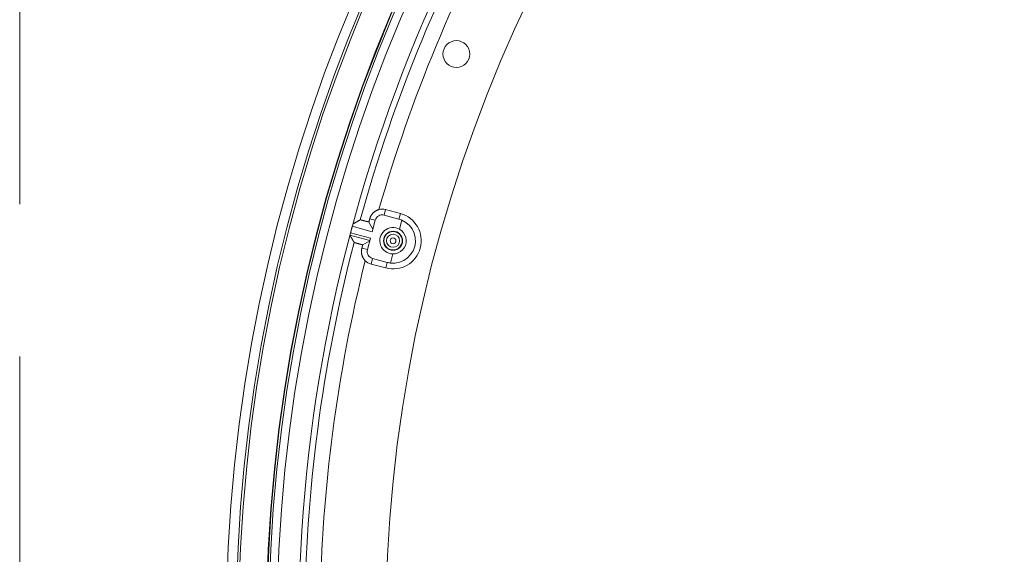
# Model space of a CAD drawing. Units: inches. Extents: x -92 to 152, y -84 to 248.
# Drawn here: x -34 to -25, y 158 to 163 of the extents above; entities that cross this region are included whole.
import ezdxf

# ---------------------------------------------------------------- set-up
doc = ezdxf.new("R2010")
doc.units = ezdxf.units.IN
doc.header["$LTSCALE"] = 10
doc.header["$MEASUREMENT"] = 0
doc.linetypes.add('HIDDEN', pattern=[0.375, 0.25, -0.125])
doc.layers.add('object', color=1, linetype='Continuous')

msp = doc.modelspace()

# ---------------------------------------------------------------- linework, layer by layer
at = {"layer": 'object', "linetype": 'HIDDEN', "lineweight": 9}
msp.add_line((-33.51132, 193.61089), (-33.51132, 121.61089), dxfattribs=at)
at = {"layer": 'object', "linetype": 'Continuous', "lineweight": 0}
for p, q in [((-30.52322, 161.01978), (-30.51099, 161.06545)), ((-30.51099, 161.06545), (-30.39025, 161.0331)), ((-30.64084, 160.9904), (-30.59527, 160.97818)), ((-30.52322, 161.01978), (-30.40248, 160.98743)), ((-30.40248, 160.98743), (-30.39025, 161.0331)), ((-30.7985, 160.87452), (-30.78415, 160.92809)), ((-30.78415, 160.92809), (-30.62044, 160.88423)), ((-30.64808, 160.96338), (-30.61472, 160.90559)), ((-30.62044, 160.88423), (-30.59527, 160.97818)), ((-30.39681, 160.90432), (-30.37693, 160.97852)), ((-30.80348, 160.85515), (-30.63997, 160.81134)), ((-30.7985, 160.87452), (-30.6348, 160.83066)), ((-30.65997, 160.7367), (-30.6348, 160.83066)), ((-30.70555, 160.74891), (-30.65997, 160.7367)), ((-30.69831, 160.77593), (-30.64052, 160.8093)), ((-30.63062, 160.61899), (-30.61838, 160.66466)), ((-30.61838, 160.66466), (-30.49764, 160.6323)), ((-30.47105, 160.62724), (-30.45117, 160.70144)), ((-30.63062, 160.61899), (-30.50987, 160.58664)), ((-30.50987, 160.58664), (-30.49764, 160.6323))]:
    msp.add_line(p, q, dxfattribs=at)
for points in [[(-30.64084, 160.9904), (-30.64008, 160.99308), (-30.63926, 160.99574), (-30.63836, 160.99838), (-30.6374, 161.00099), (-30.63637, 161.00357), (-30.63527, 161.00611), (-30.63411, 161.00863), (-30.63289, 161.01112), (-30.6316, 161.01357), (-30.63024, 161.01599), (-30.62883, 161.01837), (-30.62735, 161.02071), (-30.62581, 161.02302), (-30.62422, 161.02529), (-30.62256, 161.02751), (-30.62084, 161.02969), (-30.61907, 161.03183), (-30.61723, 161.03393), (-30.61535, 161.03598), (-30.6134, 161.03798), (-30.6114, 161.03993), (-30.60936, 161.04183), (-30.60727, 161.04367), (-30.60513, 161.04545), (-30.60296, 161.04717), (-30.60073, 161.04883), (-30.59847, 161.05043), (-30.59617, 161.05197), (-30.59382, 161.05345), (-30.59144, 161.05487), (-30.58903, 161.05622), (-30.58658, 161.05751), (-30.58409, 161.05874), (-30.58157, 161.0599), (-30.57902, 161.061), (-30.57644, 161.06202), (-30.57384, 161.06299), (-30.5712, 161.06388), (-30.56854, 161.06471), (-30.56585, 161.06546)], [(-30.64808, 160.96338), (-30.6479, 160.96405), (-30.64772, 160.96473), (-30.64754, 160.9654), (-30.64736, 160.96608), (-30.64718, 160.96675), (-30.647, 160.96743), (-30.64682, 160.96811), (-30.64663, 160.96878), (-30.64645, 160.96946), (-30.64627, 160.97013), (-30.64609, 160.97081), (-30.64591, 160.97148), (-30.64573, 160.97216), (-30.64555, 160.97283), (-30.64537, 160.97351), (-30.64519, 160.97418), (-30.64501, 160.97486), (-30.64482, 160.97554), (-30.64464, 160.97621), (-30.64446, 160.97689), (-30.64428, 160.97756), (-30.6441, 160.97824), (-30.64392, 160.97891), (-30.64374, 160.97959), (-30.64356, 160.98026), (-30.64338, 160.98094), (-30.6432, 160.98161), (-30.64301, 160.98229), (-30.64283, 160.98297), (-30.64265, 160.98364), (-30.64247, 160.98432), (-30.64229, 160.98499), (-30.64211, 160.98567), (-30.64193, 160.98634), (-30.64175, 160.98702), (-30.64157, 160.98769), (-30.64139, 160.98837), (-30.6412, 160.98905), (-30.64102, 160.98972), (-30.64084, 160.9904)], [(-30.77877, 160.94736), (-30.77744, 160.94812), (-30.77611, 160.94889), (-30.77478, 160.94965), (-30.77345, 160.95042), (-30.77211, 160.95118), (-30.77078, 160.95195), (-30.76945, 160.95271), (-30.76812, 160.95348), (-30.76679, 160.95424), (-30.76546, 160.95501), (-30.76412, 160.95577), (-30.76279, 160.95654), (-30.76146, 160.9573), (-30.76013, 160.95806), (-30.7588, 160.95883), (-30.75747, 160.95959), (-30.75613, 160.96036), (-30.7548, 160.96112), (-30.75347, 160.96189), (-30.75214, 160.96265), (-30.75081, 160.96341), (-30.74948, 160.96418), (-30.74814, 160.96494), (-30.74681, 160.96571), (-30.74548, 160.96647), (-30.74415, 160.96723), (-30.74281, 160.968), (-30.74148, 160.96876), (-30.74015, 160.96953), (-30.73882, 160.97029), (-30.73749, 160.97105), (-30.73615, 160.97182), (-30.73482, 160.97258), (-30.73349, 160.97334), (-30.73216, 160.97411), (-30.73082, 160.97487), (-30.72949, 160.97563), (-30.72816, 160.9764), (-30.72683, 160.97716), (-30.72549, 160.97792)], [(-30.72549, 160.97792), (-30.72543, 160.97796), (-30.72537, 160.97799), (-30.72531, 160.97803), (-30.72525, 160.97806), (-30.72519, 160.9781), (-30.72513, 160.97813), (-30.72507, 160.97817), (-30.72501, 160.9782), (-30.72495, 160.97824), (-30.72488, 160.97827), (-30.72482, 160.97831), (-30.72476, 160.97834), (-30.7247, 160.97838), (-30.72464, 160.97841), (-30.72458, 160.97845), (-30.72452, 160.97848), (-30.72446, 160.97852), (-30.7244, 160.97855), (-30.72433, 160.97859), (-30.72427, 160.97862), (-30.72421, 160.97866), (-30.72415, 160.97869), (-30.72409, 160.97873), (-30.72403, 160.97876), (-30.72397, 160.9788), (-30.72391, 160.97883), (-30.72385, 160.97887), (-30.72379, 160.9789), (-30.72372, 160.97893), (-30.72366, 160.97897), (-30.7236, 160.979), (-30.72354, 160.97904), (-30.72348, 160.97907), (-30.72342, 160.97911), (-30.72336, 160.97914), (-30.7233, 160.97918), (-30.72324, 160.97921), (-30.72318, 160.97925), (-30.72311, 160.97928), (-30.72305, 160.97932)], [(-30.72219, 160.97981), (-30.72213, 160.97985), (-30.72207, 160.97988), (-30.72201, 160.97992), (-30.72194, 160.97995), (-30.72188, 160.97999), (-30.72182, 160.98003), (-30.72176, 160.98006), (-30.7217, 160.9801), (-30.72163, 160.98013), (-30.72157, 160.98017), (-30.72151, 160.9802), (-30.72145, 160.98024), (-30.72138, 160.98028), (-30.72132, 160.98031), (-30.72126, 160.98035), (-30.7212, 160.98038), (-30.72113, 160.98042), (-30.72107, 160.98045), (-30.72101, 160.98049), (-30.72095, 160.98052), (-30.72089, 160.98056), (-30.72082, 160.9806), (-30.72076, 160.98063), (-30.7207, 160.98067), (-30.72064, 160.9807), (-30.72057, 160.98074), (-30.72051, 160.98077), (-30.72045, 160.98081), (-30.72039, 160.98085), (-30.72032, 160.98088), (-30.72026, 160.98092), (-30.7202, 160.98095), (-30.72014, 160.98099), (-30.72008, 160.98102), (-30.72001, 160.98106), (-30.71995, 160.9811), (-30.71989, 160.98113), (-30.71983, 160.98117), (-30.71976, 160.9812), (-30.7197, 160.98124)], [(-30.71933, 160.98145), (-30.71854, 160.98178), (-30.71773, 160.9819), (-30.71691, 160.98183), (-30.71607, 160.98163), (-30.7152, 160.98132), (-30.71432, 160.98095), (-30.71341, 160.98054), (-30.71247, 160.98014), (-30.7115, 160.97977), (-30.71051, 160.97949), (-30.70949, 160.97926), (-30.70848, 160.97902), (-30.70747, 160.97878), (-30.70645, 160.97855), (-30.70544, 160.97831), (-30.70443, 160.97807), (-30.70342, 160.97782), (-30.70241, 160.97758), (-30.7014, 160.97733), (-30.70039, 160.97708), (-30.69938, 160.97683), (-30.69837, 160.97658), (-30.69737, 160.97632), (-30.69636, 160.97606), (-30.69535, 160.9758), (-30.69435, 160.97554), (-30.69334, 160.97527), (-30.69234, 160.975), (-30.69133, 160.97474), (-30.69033, 160.97447), (-30.68932, 160.9742), (-30.68832, 160.97393), (-30.68731, 160.97366), (-30.68631, 160.97339), (-30.6853, 160.97312), (-30.6843, 160.97285), (-30.6833, 160.97258), (-30.68229, 160.97231), (-30.68129, 160.97205), (-30.68028, 160.97178), (-30.67928, 160.97151), (-30.67827, 160.97125), (-30.67726, 160.97098), (-30.67626, 160.97072), (-30.67525, 160.97045), (-30.67425, 160.97019), (-30.67324, 160.96993), (-30.67223, 160.96966), (-30.67123, 160.9694), (-30.67022, 160.96914), (-30.66922, 160.96888), (-30.66821, 160.96862), (-30.6672, 160.96836), (-30.6662, 160.96809), (-30.66519, 160.96783), (-30.66418, 160.96757), (-30.66318, 160.96731), (-30.66217, 160.96705), (-30.66116, 160.96679), (-30.66016, 160.96653), (-30.65915, 160.96627), (-30.65814, 160.96601), (-30.65714, 160.96574), (-30.65613, 160.96548), (-30.65512, 160.96522), (-30.65412, 160.96496), (-30.65311, 160.9647), (-30.65211, 160.96443), (-30.6511, 160.96417), (-30.65009, 160.96391), (-30.64909, 160.96364), (-30.64808, 160.96338)], [(-30.77262, 160.80204), (-30.77339, 160.80337), (-30.77417, 160.8047), (-30.77494, 160.80602), (-30.77571, 160.80735), (-30.77648, 160.80868), (-30.77726, 160.81), (-30.77803, 160.81133), (-30.7788, 160.81266), (-30.77957, 160.81399), (-30.78034, 160.81531), (-30.78112, 160.81664), (-30.78189, 160.81797), (-30.78266, 160.8193), (-30.78343, 160.82062), (-30.7842, 160.82195), (-30.78497, 160.82328), (-30.78575, 160.82461), (-30.78652, 160.82593), (-30.78729, 160.82726), (-30.78806, 160.82859), (-30.78883, 160.82992), (-30.7896, 160.83124), (-30.79037, 160.83257), (-30.79115, 160.8339), (-30.79192, 160.83523), (-30.79269, 160.83656), (-30.79346, 160.83788), (-30.79423, 160.83921), (-30.795, 160.84054), (-30.79577, 160.84187), (-30.79654, 160.8432), (-30.79731, 160.84452), (-30.79808, 160.84585), (-30.79885, 160.84718), (-30.79963, 160.84851), (-30.8004, 160.84984), (-30.80117, 160.85117), (-30.80194, 160.85249), (-30.80271, 160.85382), (-30.80348, 160.85515)], [(-30.77121, 160.79961), (-30.77124, 160.79967), (-30.77128, 160.79973), (-30.77131, 160.79979), (-30.77135, 160.79985), (-30.77138, 160.79992), (-30.77142, 160.79998), (-30.77145, 160.80004), (-30.77149, 160.8001), (-30.77152, 160.80016), (-30.77156, 160.80022), (-30.7716, 160.80028), (-30.77163, 160.80034), (-30.77167, 160.8004), (-30.7717, 160.80046), (-30.77174, 160.80052), (-30.77177, 160.80058), (-30.77181, 160.80064), (-30.77184, 160.80071), (-30.77188, 160.80077), (-30.77191, 160.80083), (-30.77195, 160.80089), (-30.77198, 160.80095), (-30.77202, 160.80101), (-30.77206, 160.80107), (-30.77209, 160.80113), (-30.77213, 160.80119), (-30.77216, 160.80125), (-30.7722, 160.80131), (-30.77223, 160.80137), (-30.77227, 160.80143), (-30.7723, 160.80149), (-30.77234, 160.80156), (-30.77237, 160.80162), (-30.77241, 160.80168), (-30.77244, 160.80174), (-30.77248, 160.8018), (-30.77252, 160.80186), (-30.77255, 160.80192), (-30.77259, 160.80198), (-30.77262, 160.80204)], [(-30.76926, 160.79627), (-30.7693, 160.79634), (-30.76933, 160.7964), (-30.76937, 160.79646), (-30.76941, 160.79652), (-30.76944, 160.79658), (-30.76948, 160.79665), (-30.76952, 160.79671), (-30.76955, 160.79677), (-30.76959, 160.79683), (-30.76962, 160.79689), (-30.76966, 160.79696), (-30.7697, 160.79702), (-30.76973, 160.79708), (-30.76977, 160.79714), (-30.7698, 160.7972), (-30.76984, 160.79727), (-30.76988, 160.79733), (-30.76991, 160.79739), (-30.76995, 160.79745), (-30.76999, 160.79751), (-30.77002, 160.79758), (-30.77006, 160.79764), (-30.77009, 160.7977), (-30.77013, 160.79776), (-30.77017, 160.79782), (-30.7702, 160.79789), (-30.77024, 160.79795), (-30.77027, 160.79801), (-30.77031, 160.79807), (-30.77035, 160.79813), (-30.77038, 160.7982), (-30.77042, 160.79826), (-30.77045, 160.79832), (-30.77049, 160.79838), (-30.77053, 160.79844), (-30.77056, 160.79851), (-30.7706, 160.79857), (-30.77064, 160.79863), (-30.77067, 160.79869), (-30.77071, 160.79875)], [(-30.69831, 160.77593), (-30.69931, 160.77621), (-30.70031, 160.77648), (-30.70132, 160.77675), (-30.70232, 160.77703), (-30.70332, 160.7773), (-30.70433, 160.77758), (-30.70533, 160.77786), (-30.70633, 160.77813), (-30.70733, 160.77841), (-30.70834, 160.77869), (-30.70934, 160.77896), (-30.71034, 160.77924), (-30.71134, 160.77952), (-30.71235, 160.77979), (-30.71335, 160.78007), (-30.71435, 160.78035), (-30.71535, 160.78063), (-30.71635, 160.7809), (-30.71736, 160.78118), (-30.71836, 160.78146), (-30.71936, 160.78173), (-30.72036, 160.78201), (-30.72137, 160.78229), (-30.72237, 160.78256), (-30.72337, 160.78284), (-30.72437, 160.78311), (-30.72538, 160.78339), (-30.72638, 160.78366), (-30.72738, 160.78394), (-30.72839, 160.78421), (-30.72939, 160.78448), (-30.73039, 160.78475), (-30.7314, 160.78503), (-30.7324, 160.7853), (-30.73341, 160.78557), (-30.73441, 160.78584), (-30.73541, 160.7861), (-30.73642, 160.78637), (-30.73742, 160.78664), (-30.73843, 160.78691), (-30.73943, 160.78718), (-30.74044, 160.78745), (-30.74144, 160.78772), (-30.74245, 160.78799), (-30.74345, 160.78826), (-30.74445, 160.78853), (-30.74546, 160.78881), (-30.74646, 160.78909), (-30.74746, 160.78937), (-30.74846, 160.78965), (-30.74946, 160.78993), (-30.75046, 160.79022), (-30.75146, 160.79051), (-30.75246, 160.7908), (-30.75346, 160.79109), (-30.75445, 160.79138), (-30.75545, 160.79168), (-30.75644, 160.79198), (-30.75744, 160.79228), (-30.75844, 160.79258), (-30.75943, 160.79289), (-30.76042, 160.79319), (-30.76143, 160.79344), (-30.76245, 160.79361), (-30.76346, 160.79373), (-30.76445, 160.79383), (-30.76541, 160.79395), (-30.76631, 160.79412), (-30.76714, 160.79436), (-30.76789, 160.79472), (-30.76853, 160.79522), (-30.76905, 160.79591)], [(-30.67814, 160.64641), (-30.68009, 160.64841), (-30.68198, 160.65045), (-30.68381, 160.65254), (-30.68559, 160.65468), (-30.68731, 160.65686), (-30.68897, 160.65909), (-30.69056, 160.66135), (-30.6921, 160.66366), (-30.69358, 160.666), (-30.69499, 160.66838), (-30.69635, 160.6708), (-30.69763, 160.67325), (-30.69886, 160.67574), (-30.70002, 160.67826), (-30.70111, 160.68081), (-30.70214, 160.68339), (-30.7031, 160.686), (-30.704, 160.68863), (-30.70482, 160.69129), (-30.70558, 160.69398), (-30.70626, 160.69669), (-30.70688, 160.69941), (-30.70742, 160.70214), (-30.70789, 160.70488), (-30.70828, 160.70762), (-30.7086, 160.71038), (-30.70886, 160.71314), (-30.70903, 160.71591), (-30.70914, 160.71868), (-30.70918, 160.72145), (-30.70914, 160.72422), (-30.70903, 160.72699), (-30.70884, 160.72975), (-30.70859, 160.73251), (-30.70826, 160.73527), (-30.70786, 160.73802), (-30.70739, 160.74076), (-30.70685, 160.74349), (-30.70623, 160.74621), (-30.70555, 160.74891)], [(-30.70555, 160.74891), (-30.70537, 160.74959), (-30.70519, 160.75026), (-30.705, 160.75094), (-30.70482, 160.75161), (-30.70464, 160.75229), (-30.70446, 160.75297), (-30.70428, 160.75364), (-30.7041, 160.75432), (-30.70392, 160.75499), (-30.70374, 160.75567), (-30.70356, 160.75634), (-30.70338, 160.75702), (-30.70319, 160.75769), (-30.70301, 160.75837), (-30.70283, 160.75905), (-30.70265, 160.75972), (-30.70247, 160.7604), (-30.70229, 160.76107), (-30.70211, 160.76175), (-30.70193, 160.76242), (-30.70175, 160.7631), (-30.70157, 160.76377), (-30.70138, 160.76445), (-30.7012, 160.76512), (-30.70102, 160.7658), (-30.70084, 160.76648), (-30.70066, 160.76715), (-30.70048, 160.76783), (-30.7003, 160.7685), (-30.70012, 160.76918), (-30.69994, 160.76985), (-30.69976, 160.77053), (-30.69958, 160.7712), (-30.69939, 160.77188), (-30.69921, 160.77255), (-30.69903, 160.77323), (-30.69885, 160.77391), (-30.69867, 160.77458), (-30.69849, 160.77526), (-30.69831, 160.77593)]]:
    msp.add_lwpolyline(points, dxfattribs=at)
at = {"layer": 'object', "linetype": 'Continuous', "lineweight": 0, "extrusion": (0, 0, -1)}
for points in [[(30.37693, 160.97852), (30.34438, 160.96027), (30.31618, 160.93583), (30.2935, 160.9062), (30.27727, 160.8726), (30.26816, 160.83641), (30.26655, 160.79913), (30.2725, 160.76229), (30.28577, 160.72741), (30.3058, 160.69593), (30.33178, 160.66914), (30.36264, 160.64816), (30.3971, 160.63384), (30.43374, 160.62677), (30.47105, 160.62724)], [(30.39681, 160.90432), (30.37886, 160.89165), (30.36384, 160.87562), (30.35236, 160.85689), (30.34488, 160.83623), (30.34173, 160.81449), (30.34302, 160.79256), (30.34871, 160.77134), (30.35855, 160.7517), (30.37216, 160.73445), (30.38896, 160.72029), (30.40827, 160.70981), (30.42929, 160.70344), (30.45117, 160.70144)]]:
    msp.add_lwpolyline(points, dxfattribs=at)
at = {"layer": 'object', "linetype": 'Continuous', "lineweight": 0}
for centre, radius in [((-18.51132, 157.61089), 13.30705), ((-18.51132, 157.61089), 13.22705), ((-18.51132, 157.61089), 13.20705), ((-18.51132, 157.61089), 12.9789), ((-18.51132, 157.61089), 12.97536), ((-18.51132, 157.61089), 12.95829), ((-18.51132, 157.61089), 12.89131), ((-18.51132, 157.61089), 12), ((-29.93047, 162.34086), 0.11), ((-30.45006, 160.80987), 0.07817), ((-30.45006, 160.80987), 0.07625), ((-30.45006, 160.80987), 0.07537), ((-30.45006, 160.80987), 0.05404), ((-30.45006, 160.80987), 0.02404)]:
    msp.add_circle(centre, radius, dxfattribs=at)
for centre, radius, start, end in [((-18.51132, 157.61089), 12.71325, 135.169651, 179.830349), ((-18.51132, 157.61089), 12.66477, 150.43451, 164.56549), ((-18.51132, 157.61089), 12.53977, 150.991183, 164.008817), ((-30.53845, 160.96296), 0.1061, 75, 104.966868), ((-30.53845, 160.96296), 0.05882, 75, 165), ((-30.45006, 160.80987), 0.2311, 255, 75), ((-30.45006, 160.80987), 0.18382, 66.556989, 75), ((-30.45006, 160.80987), 0.10843, 60.586415, 269.413585), ((-18.51132, 157.61089), 12.66477, 165.43451, 179.565575), ((-30.60315, 160.72148), 0.05882, 165, 255), ((-18.51132, 157.61089), 12.53977, 165.991183, 179.008817), ((-30.60315, 160.72148), 0.1061, 225.033132, 255), ((-30.45006, 160.80987), 0.18382, 255, 263.443011)]:
    msp.add_arc(centre, radius, start, end, dxfattribs=at)

doc.saveas('drawing.dxf')
